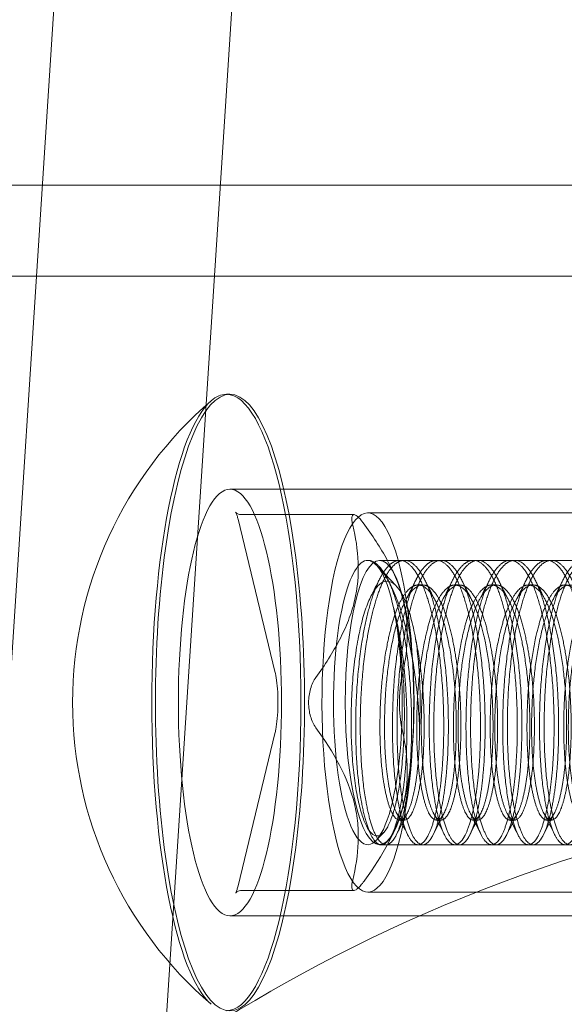
# Model space of a CAD drawing. Extents: x -497 to 185, y -531 to 7.
# Drawn here: x -176 to -175, y -239 to -238 of the extents above; entities that cross this region are included whole.
import ezdxf

# ---------------------------------------------------------------- set-up
doc = ezdxf.new("R2010")
doc.units = 0
doc.header["$MEASUREMENT"] = 0
doc.header["$PDMODE"] = 68
doc.header["$PDSIZE"] = 5
doc.styles.get("Standard").update_dxf_attribs({"font": 'Helvetica LT 57 Condensed_0.ttf'})
doc.dimstyles.new('FEET-METERS', dxfattribs={"dimtxt": 12, "dimasz": 7, "dimexe": 3, "dimexo": 3, "dimgap": 3, "dimtad": 0, "dimdec": 1, "dimzin": 3, "dimdsep": 46, "dimlunit": 4, "dimtxsty": 'Standard', "dimcen": 0.09, "dimadec": 0, "dimazin": 0, "dimtfac": 2, "dimtdec": 1, "dimtofl": 0, "dimtmove": 0, "dimatfit": 3, "dimfxl": 1, "dimfrac": 2, "dimtolj": 1, "dimtzin": 3, "dimarcsym": 0})

# ---------------------------------------------------------------- blocks, each defined once
blk = doc.blocks.new('*D70')
at = {"color": 0, "lineweight": -2, "transparency": 16777216}
for p, q in [((-273.8201, -204.7331), (-273.8201, -7.5209)), ((139.9466, -381.0427), (139.9466, -7.5209)), ((-266.8201, -10.5209), (-131.9671, -10.5209)), ((132.9466, -10.5209), (-29.9503, -10.5209))]:
    blk.add_line(p, q, dxfattribs=at)
at = {"color": 0, "lineweight": 0, "transparency": 16777216}
for points in [[(-266.8201, -9.3543), (-266.8201, -11.6876), (-273.8201, -10.5209)], [(132.9466, -9.3543), (132.9466, -11.6876), (139.9466, -10.5209)]]:
    blk.add_solid(points, dxfattribs=at)
at = {"layer": 'Defpoints', "color": 0, "lineweight": 0, "transparency": 16777216}
for p in [(-273.8201, -10.5209), (-273.8201, -207.7331), (139.9466, -384.0427)]:
    blk.add_point(p, dxfattribs=at)
at = {"color": 0, "lineweight": 0, "transparency": 16777216, "insert": (-80.9587, -10.5209), "char_height": 12, "attachment_point": 5}
blk.add_mtext('\\A1;34\'-6" [10.5M]', dxfattribs=at)
blk = doc.blocks.new('*D71')
at = {"color": 0, "lineweight": -2, "transparency": 16777216}
for p, q in [((-78.5089, -38.1438), (-301.1559, -38.1438)), ((-298.1559, -45.1438), (-298.1559, -159.8554)), ((-298.1559, -479.2586), (-298.1559, -261.8722)), ((34.3163, -486.2586), (-301.1559, -486.2586))]:
    blk.add_line(p, q, dxfattribs=at)
at = {"color": 0, "lineweight": 0, "transparency": 16777216}
for points in [[(-299.3226, -45.1438), (-296.9892, -45.1438), (-298.1559, -38.1438)], [(-299.3226, -479.2586), (-296.9892, -479.2586), (-298.1559, -486.2586)]]:
    blk.add_solid(points, dxfattribs=at)
at = {"layer": 'Defpoints', "color": 0, "lineweight": 0, "transparency": 16777216}
for p in [(-75.5089, -38.1438), (-298.1559, -486.2586), (37.3163, -486.2586)]:
    blk.add_point(p, dxfattribs=at)
at = {"color": 0, "lineweight": 0, "transparency": 16777216, "insert": (-298.1559, -210.8638), "char_height": 12, "attachment_point": 5, "rotation": 90}
blk.add_mtext('\\A1;37\'-4" [11.4M]', dxfattribs=at)
blk = doc.blocks.new('new block')
at = {"color": 0, "linetype": 'Continuous', "lineweight": 0}
for p, q in [((-175.8395, -239.4927), (-175.5765, -235.4368)), ((-176.6374, -255.4235), (-175.4057, -236.4235)), ((-177.7209, -238.1401), (-172.187, -238.1401)), ((-177.7209, -238.2601), (-172.9313, -238.2601)), ((-175.5042, -238.4161), (-175.509, -238.4161)), ((-174.7765, -238.5414), (-175.5042, -238.5414)), ((-175.3405, -238.5748), (-175.4887, -238.5748)), ((-174.5945, -238.5726), (-175.3223, -238.5726)), ((-175.4934, -238.581), (-175.4449, -238.7818)), ((-175.2848, -238.6689), (-175.3076, -238.6446)), ((-174.5339, -238.6351), (-175.3067, -238.6351)), ((-175.2871, -238.6535), (-175.293, -238.6419)), ((-175.2741, -238.6351), (-175.2802, -238.6351)), ((-175.2256, -238.6351), (-175.2317, -238.6351)), ((-175.1771, -238.6351), (-175.1832, -238.6351)), ((-175.1286, -238.6351), (-175.1347, -238.6351)), ((-175.0801, -238.6351), (-175.0861, -238.6351)), ((-175.2961, -238.6599), (-175.292, -238.668)), ((-175.2499, -238.6676), (-175.256, -238.6676)), ((-175.2014, -238.6676), (-175.2074, -238.6676)), ((-175.1529, -238.6676), (-175.1589, -238.6676)), ((-175.1043, -238.6676), (-175.1104, -238.6676)), ((-175.4449, -238.8634), (-175.4934, -239.0642)), ((-175.2741, -238.9777), (-175.2802, -238.9777)), ((-175.2256, -238.9777), (-175.2317, -238.9777)), ((-175.1771, -238.9777), (-175.1832, -238.9777)), ((-175.1286, -238.9777), (-175.1347, -238.9777)), ((-175.0801, -238.9777), (-175.0861, -238.9777)), ((-175.318, -238.9974), (-175.3242, -238.9853)), ((-175.3015, -238.9942), (-175.311, -239.0042)), ((-175.2871, -238.9917), (-175.293, -239.0034)), ((-174.5339, -239.0101), (-175.3067, -239.0101)), ((-175.2984, -239.0101), (-175.3045, -239.0101)), ((-175.2499, -239.0101), (-175.256, -239.0101)), ((-175.2014, -239.0101), (-175.2074, -239.0101)), ((-175.1529, -239.0101), (-175.1589, -239.0101)), ((-175.1043, -239.0101), (-175.1104, -239.0101)), ((-175.3405, -239.0704), (-175.4887, -239.0704)), ((-174.5945, -239.0726), (-175.3223, -239.0726)), ((-174.7765, -239.1039), (-175.5042, -239.1039))]:
    blk.add_line(p, q, dxfattribs=at)
for start, end in [(130.6505, 180), (180, 229.3495)]:
    blk.add_arc((-175.1873, -238.8226), 0.5246, start, end, dxfattribs=at)
for centre, major_axis, start_param, end_param in [((-175.5042, -238.8226), (0, 0.4065), 0, 3.141593), ((-175.509, -238.8226), (0, 0.4065), 0, 0.20481), ((-175.509, -238.8226), (0, 0.4065), -1.570796, 0), ((-175.5042, -238.8226), (0, -0.4065), 0, 3.141593), ((-175.509, -238.8226), (0, 0.4065), 0.20481, 1.570796), ((-175.3223, -238.8226), (0, 0.25), -2.409716, 0.731877), ((-175.3223, -238.8226), (0, -0.25), -2.409716, 0.731877), ((-175.3223, -238.8226), (0, 0.1875), -0.053521, 0.731877), ((-175.3067, -238.8226), (0, 0.1875), 0, 1.570796), ((-175.3223, -238.8226), (0, 0.1875), -0.838919, -0.053521), ((-175.3067, -238.8226), (0, 0.1875), -1.570796, 0), ((-175.3223, -238.8226), (0, -0.1875), -2.409716, 0.731877), ((-175.3223, -238.8226), (0, 0.1875), -2.409716, -0.838919), ((-175.509, -238.8226), (0, -0.4065), -1.570796, -0.20481), ((-175.509, -238.8226), (0, -0.4065), 0, 1.570796), ((-175.3067, -238.8226), (0, -0.1875), -1.570796, 0), ((-175.3067, -238.8226), (0, -0.1875), 0, 1.570796)]:
    blk.add_ellipse(centre, major_axis=major_axis, ratio=0.241922, start_param=start_param, end_param=end_param, dxfattribs=at)
at = {"color": 0, "linetype": 'Continuous', "lineweight": 0, "extrusion": (0, 0, -1)}
for major_axis in [(0, 0.2813), (0, -0.2813)]:
    blk.add_ellipse((-175.5042, -238.8226), major_axis=major_axis, ratio=0.241922, start_param=-1.570796, end_param=1.570796, dxfattribs=at)
at = {"color": 0, "linetype": 'Continuous', "lineweight": 0}
for points, knots in [([(-175.4887, -238.5748), (-175.4907, -238.5748), (-175.4927, -238.5742), (-175.4952, -238.573), (-175.496, -238.5723), (-175.4968, -238.5715), (-175.4968, -238.5714), (-175.4967, -238.5716), (-175.4964, -238.572), (-175.4957, -238.5736), (-175.4952, -238.5748), (-175.4943, -238.5777), (-175.4939, -238.5793), (-175.4934, -238.581)], [0, 0, 0, 0, 0.1209886, 0.1209886, 0.232582, 0.232582, 0.3456566, 0.3456566, 0.4864394, 0.4864394, 0.6435191, 0.6435191, 0.7853982, 0.7853982, 0.7853982, 0.7853982]), ([(-175.3422, -238.5886), (-175.3427, -238.5865), (-175.343, -238.5846), (-175.3434, -238.5812), (-175.3434, -238.5797), (-175.3431, -238.5773), (-175.3428, -238.5764), (-175.3419, -238.5751), (-175.3413, -238.5748), (-175.3405, -238.5748)], [0.0000002955, 0.0000002955, 0.0000002955, 0.0000002955, 0.0002385114, 0.0002385114, 0.0004767273, 0.0004767273, 0.0007149431, 0.0007149431, 0.000953159, 0.000953159, 0.000953159, 0.000953159]), ([(-175.3405, -238.5748), (-175.339, -238.5748), (-175.3369, -238.5761), (-175.332, -238.5809), (-175.3291, -238.5843), (-175.3261, -238.5886)], [0.000953159, 0.000953159, 0.000953159, 0.000953159, 0.001429255, 0.001429255, 0.001905351, 0.001905351, 0.001905351, 0.001905351]), ([(-175.3908, -238.7894), (-175.379, -238.7731), (-175.3684, -238.7566), (-175.3552, -238.7314), (-175.3513, -238.7229), (-175.3446, -238.7058), (-175.3418, -238.697), (-175.3316, -238.6541), (-175.3346, -238.6211), (-175.3422, -238.5886)], [0.000000297, 0.000000297, 0.000000297, 0.000000297, 0.001848126, 0.001848126, 0.00277204, 0.00277204, 0.003695955, 0.003695955, 0.007391612, 0.007391612, 0.007391612, 0.007391612]), ([(-175.3261, -238.5886), (-175.3144, -238.6049), (-175.3037, -238.6214), (-175.2905, -238.6466), (-175.2866, -238.6551), (-175.2799, -238.6722), (-175.2772, -238.6809), (-175.2669, -238.7239), (-175.2699, -238.7569), (-175.2775, -238.7894)], [0.000000297, 0.000000297, 0.000000297, 0.000000297, 0.001848126, 0.001848126, 0.00277204, 0.00277204, 0.003695955, 0.003695955, 0.007391612, 0.007391612, 0.007391612, 0.007391612]), ([(-175.3198, -238.6354), (-175.3157, -238.6373), (-175.3116, -238.6404), (-175.3035, -238.649), (-175.2995, -238.6546), (-175.2919, -238.6678), (-175.2882, -238.6755), (-175.2831, -238.6885), (-175.2814, -238.6931), (-175.2782, -238.7027), (-175.2767, -238.7076), (-175.2723, -238.723), (-175.2696, -238.7341), (-175.2647, -238.7575), (-175.2626, -238.7694), (-175.259, -238.794), (-175.2575, -238.8066), (-175.2553, -238.8312), (-175.2546, -238.8433), (-175.2541, -238.8552)], [0, 0, 0, 0, 0.000946558, 0.000946558, 0.001893116, 0.001893116, 0.002839674, 0.002839674, 0.003312953, 0.003312953, 0.003786232, 0.003786232, 0.00473279, 0.00473279, 0.005679348, 0.005679348, 0.006625906, 0.006625906, 0.007572464, 0.007572464, 0.007572464, 0.007572464]), ([(-175.2593, -238.7385), (-175.2611, -238.7285), (-175.2631, -238.7195), (-175.2676, -238.7029), (-175.2702, -238.6954), (-175.2755, -238.6827), (-175.2783, -238.6774), (-175.2843, -238.669), (-175.2873, -238.6661), (-175.2935, -238.6626), (-175.2966, -238.6621), (-175.3028, -238.6636), (-175.3059, -238.6655), (-175.312, -238.6718), (-175.315, -238.6761), (-175.3205, -238.6869), (-175.3232, -238.6934), (-175.3257, -238.7008)], [0, 0, 0, 0, 0.000871495, 0.000871495, 0.001742991, 0.001742991, 0.002614486, 0.002614486, 0.003485981, 0.003485981, 0.004357476, 0.004357476, 0.005228972, 0.005228972, 0.006100467, 0.006100467, 0.006971962, 0.006971962, 0.006971962, 0.006971962]), ([(-175.3257, -238.7008), (-175.3281, -238.7081), (-175.3303, -238.7162), (-175.3343, -238.7339), (-175.3361, -238.7435), (-175.3392, -238.7636), (-175.3405, -238.7741), (-175.3426, -238.796), (-175.3433, -238.8071), (-175.3442, -238.8295), (-175.3444, -238.8409), (-175.3443, -238.8631), (-175.344, -238.874), (-175.3428, -238.8952), (-175.342, -238.9055), (-175.3398, -238.9247), (-175.3385, -238.9337), (-175.3354, -238.9504), (-175.3337, -238.9579), (-175.33, -238.9712), (-175.328, -238.9771), (-175.3237, -238.9867), (-175.3215, -238.9905), (-175.3168, -238.996), (-175.3144, -238.9977), (-175.3096, -238.9989), (-175.3072, -238.9985), (-175.3024, -238.9954), (-175.3, -238.9928), (-175.2955, -238.9857), (-175.2934, -238.9811), (-175.2892, -238.9699), (-175.2873, -238.9635), (-175.2855, -238.9562)], [0.00697196, 0.00697196, 0.00697196, 0.00697196, 0.00782557, 0.00782557, 0.00867917, 0.00867917, 0.00953278, 0.00953278, 0.01038638, 0.01038638, 0.01123999, 0.01123999, 0.01209359, 0.01209359, 0.0129472, 0.0129472, 0.0138008, 0.0138008, 0.01465441, 0.01465441, 0.01550801, 0.01550801, 0.01636162, 0.01636162, 0.01721522, 0.01721522, 0.01806883, 0.01806883, 0.01892243, 0.01892243, 0.01977604, 0.01977604, 0.02062964, 0.02062964, 0.02062964, 0.02062964]), ([(-175.2855, -238.9562), (-175.2836, -238.9485), (-175.2819, -238.9397), (-175.279, -238.9208), (-175.2778, -238.9107), (-175.2758, -238.8893), (-175.2751, -238.8779), (-175.2742, -238.8548), (-175.274, -238.843), (-175.2742, -238.8189), (-175.2746, -238.8069), (-175.2759, -238.7831), (-175.2769, -238.7713), (-175.2794, -238.7484), (-175.2809, -238.7375), (-175.2843, -238.7166), (-175.2863, -238.7066), (-175.2885, -238.6973)], [0.020629641, 0.020629641, 0.020629641, 0.020629641, 0.021542195, 0.021542195, 0.022454749, 0.022454749, 0.023367302, 0.023367302, 0.024279856, 0.024279856, 0.02519241, 0.02519241, 0.026104963, 0.026104963, 0.027017517, 0.027017517, 0.027930071, 0.027930071, 0.027930071, 0.027930071]), ([(-175.2541, -238.8552), (-175.253, -238.8352), (-175.253, -238.8146), (-175.2543, -238.7845), (-175.255, -238.7748), (-175.2568, -238.7561), (-175.2579, -238.747), (-175.2593, -238.7385)], [0, 0, 0, 0, 0.001552413, 0.001552413, 0.002328619, 0.002328619, 0.003104826, 0.003104826, 0.003104826, 0.003104826]), ([(-175.4449, -238.7818), (-175.4441, -238.7851), (-175.4433, -238.789), (-175.4421, -238.798), (-175.4416, -238.8033), (-175.4409, -238.8144), (-175.4408, -238.8204), (-175.441, -238.8322), (-175.4413, -238.838), (-175.4423, -238.8489), (-175.4429, -238.8539), (-175.4441, -238.8601), (-175.4445, -238.8618), (-175.4449, -238.8634)], [0.785398, 0.785398, 0.785398, 0.785398, 1.045912, 1.045912, 1.333334, 1.333334, 1.632317, 1.632317, 1.933554, 1.933554, 2.228987, 2.228987, 2.356194, 2.356194, 2.356194, 2.356194]), ([(-175.4005, -238.8226), (-175.4005, -238.8164), (-175.3996, -238.8101), (-175.3962, -238.7987), (-175.3938, -238.7936), (-175.3908, -238.7894)], [0.0009531589, 0.0009531589, 0.0009531589, 0.0009531589, 0.0014292549, 0.0014292549, 0.0019053509, 0.0019053509, 0.0019053509, 0.0019053509]), ([(-175.2775, -238.7894), (-175.278, -238.7915), (-175.2784, -238.7938), (-175.2792, -238.7988), (-175.2795, -238.8016), (-175.28, -238.8073), (-175.2802, -238.8102), (-175.2805, -238.8163), (-175.2806, -238.8195), (-175.2806, -238.8226)], [0.0000002954, 0.0000002954, 0.0000002954, 0.0000002954, 0.0002385113, 0.0002385113, 0.0004767272, 0.0004767272, 0.0007149431, 0.0007149431, 0.0009531589, 0.0009531589, 0.0009531589, 0.0009531589]), ([(-175.3908, -238.8559), (-175.3923, -238.8537), (-175.3936, -238.8514), (-175.396, -238.8464), (-175.3971, -238.8437), (-175.3988, -238.838), (-175.3994, -238.8351), (-175.4003, -238.8289), (-175.4005, -238.8258), (-175.4005, -238.8226)], [0.0000002954, 0.0000002954, 0.0000002954, 0.0000002954, 0.0002385113, 0.0002385113, 0.0004767272, 0.0004767272, 0.0007149431, 0.0007149431, 0.0009531589, 0.0009531589, 0.0009531589, 0.0009531589]), ([(-175.2806, -238.8226), (-175.2806, -238.8289), (-175.2803, -238.8352), (-175.2793, -238.8465), (-175.2785, -238.8516), (-175.2775, -238.8559)], [0.0009531589, 0.0009531589, 0.0009531589, 0.0009531589, 0.0014292549, 0.0014292549, 0.0019053509, 0.0019053509, 0.0019053509, 0.0019053509]), ([(-175.3422, -239.0567), (-175.3384, -239.0404), (-175.3357, -239.0239), (-175.3347, -238.9987), (-175.3349, -238.9902), (-175.3365, -238.9731), (-175.3379, -238.9643), (-175.3485, -238.9214), (-175.3674, -238.8883), (-175.3908, -238.8559)], [0.000000297, 0.000000297, 0.000000297, 0.000000297, 0.001848126, 0.001848126, 0.00277204, 0.00277204, 0.003695955, 0.003695955, 0.007391612, 0.007391612, 0.007391612, 0.007391612]), ([(-175.2775, -238.8559), (-175.2737, -238.8722), (-175.271, -238.8887), (-175.27, -238.9139), (-175.2702, -238.9224), (-175.2718, -238.9395), (-175.2733, -238.9482), (-175.2838, -238.9912), (-175.3028, -239.0242), (-175.3261, -239.0567)], [0.000000297, 0.000000297, 0.000000297, 0.000000297, 0.001848126, 0.001848126, 0.00277204, 0.00277204, 0.003695955, 0.003695955, 0.007391612, 0.007391612, 0.007391612, 0.007391612]), ([(-176.5864, -241.3103), (-176.5797, -241.2074), (-176.5696, -241.1039), (-176.5398, -240.8906), (-176.5205, -240.7812), (-176.4624, -240.5413), (-176.4258, -240.4118), (-176.2896, -240.0868), (-176.2041, -239.8865), (-175.883, -239.5309), (-175.7918, -239.4421), (-175.4994, -239.2186), (-175.2592, -239.0803), (-174.793, -238.9555), (-174.6117, -238.9301), (-174.4299, -238.9301)], [4.974188, 4.974188, 4.974188, 4.974188, 5.235988, 5.235988, 5.497787, 5.497787, 5.759587, 5.759587, 6.021386, 6.021386, 6.100337, 6.100337, 6.218501, 6.218501, 6.283185, 6.283185, 6.283185, 6.283185]), ([(-175.3261, -239.0567), (-175.3276, -239.0588), (-175.3291, -239.0607), (-175.3319, -239.0641), (-175.3332, -239.0656), (-175.3357, -239.068), (-175.3368, -239.0689), (-175.3389, -239.0701), (-175.3398, -239.0704), (-175.342, -239.0705), (-175.343, -239.0692), (-175.3435, -239.0644), (-175.3432, -239.0609), (-175.3422, -239.0567)], [0.000000295, 0.000000295, 0.000000295, 0.000000295, 0.000238427, 0.000238427, 0.000476559, 0.000476559, 0.000714691, 0.000714691, 0.000952823, 0.000952823, 0.001429087, 0.001429087, 0.001905351, 0.001905351, 0.001905351, 0.001905351]), ([(-175.4934, -239.0642), (-175.4939, -239.0662), (-175.4944, -239.0679), (-175.4954, -239.0708), (-175.4958, -239.0719), (-175.4966, -239.0735), (-175.4968, -239.0739), (-175.4967, -239.0737), (-175.4965, -239.0733), (-175.4949, -239.0722), (-175.4938, -239.0715), (-175.4912, -239.0707), (-175.4899, -239.0704), (-175.4887, -239.0704)], [2.3561945, 2.3561945, 2.3561945, 2.3561945, 2.5132741, 2.5132741, 2.6703538, 2.6703538, 2.8274334, 2.8274334, 2.95865, 2.95865, 3.0675041, 3.0675041, 3.1415927, 3.1415927, 3.1415927, 3.1415927])]:
    blk.add_open_spline(points, degree=3, knots=knots, dxfattribs=at)
for points, weights, knots in [([(-175.2738, -238.9621), (-175.2628, -238.9102), (-175.2648, -238.8327), (-175.2669, -238.7551), (-175.2825, -238.6973), (-175.298, -238.6396), (-175.3198, -238.6354)], [1, 0.923879532511, 1, 0.923879532511, 1, 0.923879532511, 1], [0.91666667, 0.91666667, 0.91666667, 0.925, 0.925, 0.93333333, 0.93333333, 0.94166667, 0.94166667, 0.94166667]), ([(-175.3162, -238.6831), (-175.2992, -238.6312), (-175.2774, -238.6354), (-175.2556, -238.6396), (-175.24, -238.6973), (-175.2244, -238.7551), (-175.2224, -238.8327), (-175.2204, -238.9102), (-175.2313, -238.9621)], [1, 0.923879532511, 1, 0.923879532511, 1, 0.923879532511, 1, 0.923879532511, 1], [0.05, 0.05, 0.05, 0.05833333, 0.05833333, 0.06666667, 0.06666667, 0.075, 0.075, 0.08333333, 0.08333333, 0.08333333]), ([(-175.2252, -238.9621), (-175.2143, -238.9102), (-175.2163, -238.8327), (-175.2184, -238.7551), (-175.2339, -238.6973), (-175.2495, -238.6396), (-175.2713, -238.6354), (-175.2931, -238.6312), (-175.3101, -238.6831)], [1, 0.923879532511, 1, 0.923879532511, 1, 0.923879532511, 1, 0.923879532511, 1], [0.85, 0.85, 0.85, 0.85833333, 0.85833333, 0.86666667, 0.86666667, 0.875, 0.875, 0.88333333, 0.88333333, 0.88333333]), ([(-175.2677, -238.6831), (-175.2507, -238.6312), (-175.2289, -238.6354), (-175.2071, -238.6396), (-175.1915, -238.6973), (-175.1759, -238.7551), (-175.1739, -238.8327), (-175.1718, -238.9102), (-175.1828, -238.9621)], [1, 0.923879532511, 1, 0.923879532511, 1, 0.923879532511, 1, 0.923879532511, 1], [0.11666667, 0.11666667, 0.11666667, 0.125, 0.125, 0.13333333, 0.13333333, 0.14166667, 0.14166667, 0.15, 0.15, 0.15]), ([(-175.1767, -238.9621), (-175.1658, -238.9102), (-175.1678, -238.8327), (-175.1698, -238.7551), (-175.1854, -238.6973), (-175.201, -238.6396), (-175.2228, -238.6354), (-175.2446, -238.6312), (-175.2616, -238.6831)], [1, 0.923879532511, 1, 0.923879532511, 1, 0.923879532511, 1, 0.923879532511, 1], [0.78333333, 0.78333333, 0.78333333, 0.79166667, 0.79166667, 0.8, 0.8, 0.80833333, 0.80833333, 0.81666667, 0.81666667, 0.81666667]), ([(-175.2192, -238.6831), (-175.2022, -238.6312), (-175.1804, -238.6354), (-175.1586, -238.6396), (-175.143, -238.6973), (-175.1274, -238.7551), (-175.1254, -238.8327), (-175.1233, -238.9102), (-175.1343, -238.9621)], [1, 0.923879532511, 1, 0.923879532511, 1, 0.923879532511, 1, 0.923879532511, 1], [0.18333333, 0.18333333, 0.18333333, 0.19166667, 0.19166667, 0.2, 0.2, 0.20833333, 0.20833333, 0.21666667, 0.21666667, 0.21666667]), ([(-175.1282, -238.9621), (-175.1173, -238.9102), (-175.1193, -238.8327), (-175.1213, -238.7551), (-175.1369, -238.6973), (-175.1525, -238.6396), (-175.1743, -238.6354), (-175.1961, -238.6312), (-175.2131, -238.6831)], [1, 0.923879532511, 1, 0.923879532511, 1, 0.923879532511, 1, 0.923879532511, 1], [0.71666667, 0.71666667, 0.71666667, 0.725, 0.725, 0.73333333, 0.73333333, 0.74166667, 0.74166667, 0.75, 0.75, 0.75]), ([(-175.1706, -238.6831), (-175.1536, -238.6312), (-175.1318, -238.6354), (-175.11, -238.6396), (-175.0945, -238.6973), (-175.0789, -238.7551), (-175.0768, -238.8327), (-175.0748, -238.9102), (-175.0858, -238.9621)], [1, 0.923879532511, 1, 0.923879532511, 1, 0.923879532511, 1, 0.923879532511, 1], [0.25, 0.25, 0.25, 0.25833333, 0.25833333, 0.26666667, 0.26666667, 0.275, 0.275, 0.28333333, 0.28333333, 0.28333333]), ([(-175.0797, -238.9621), (-175.0688, -238.9102), (-175.0708, -238.8327), (-175.0728, -238.7551), (-175.0884, -238.6973), (-175.104, -238.6396), (-175.1258, -238.6354), (-175.1476, -238.6312), (-175.1646, -238.6831)], [1, 0.923879532511, 1, 0.923879532511, 1, 0.923879532511, 1, 0.923879532511, 1], [0.65, 0.65, 0.65, 0.65833333, 0.65833333, 0.66666667, 0.66666667, 0.675, 0.675, 0.68333333, 0.68333333, 0.68333333]), ([(-175.1221, -238.6831), (-175.1051, -238.6312), (-175.0833, -238.6354), (-175.0615, -238.6396), (-175.0459, -238.6973), (-175.0304, -238.7551), (-175.0283, -238.8327), (-175.0263, -238.9102), (-175.0372, -238.9621)], [1, 0.923879532511, 1, 0.923879532511, 1, 0.923879532511, 1, 0.923879532511, 1], [0.31666667, 0.31666667, 0.31666667, 0.325, 0.325, 0.33333333, 0.33333333, 0.34166667, 0.34166667, 0.35, 0.35, 0.35]), ([(-175.0312, -238.9621), (-175.0202, -238.9102), (-175.0223, -238.8327), (-175.0243, -238.7551), (-175.0399, -238.6973), (-175.0555, -238.6396), (-175.0773, -238.6354), (-175.0991, -238.6312), (-175.1161, -238.6831)], [1, 0.923879532511, 1, 0.923879532511, 1, 0.923879532511, 1, 0.923879532511, 1], [0.58333333, 0.58333333, 0.58333333, 0.59166667, 0.59166667, 0.6, 0.6, 0.60833333, 0.60833333, 0.61666667, 0.61666667, 0.61666667]), ([(-175.0736, -238.6831), (-175.0566, -238.6312), (-175.0348, -238.6354), (-175.013, -238.6396), (-174.9974, -238.6973), (-174.9818, -238.7551), (-174.9798, -238.8327), (-174.9778, -238.9102), (-174.9887, -238.9621)], [1, 0.923879532511, 1, 0.923879532511, 1, 0.923879532511, 1, 0.923879532511, 1], [0.38333333, 0.38333333, 0.38333333, 0.39166667, 0.39166667, 0.4, 0.4, 0.40833333, 0.40833333, 0.41666667, 0.41666667, 0.41666667]), ([(-174.9827, -238.9621), (-174.9717, -238.9102), (-174.9737, -238.8327), (-174.9758, -238.7551), (-174.9914, -238.6973), (-175.007, -238.6396), (-175.0287, -238.6354), (-175.0505, -238.6312), (-175.0676, -238.6831)], [1, 0.923879532511, 1, 0.923879532511, 1, 0.923879532511, 1, 0.923879532511, 1], [0.51666667, 0.51666667, 0.51666667, 0.525, 0.525, 0.53333333, 0.53333333, 0.54166667, 0.54166667, 0.55, 0.55, 0.55]), ([(-175.2541, -238.8552), (-175.2541, -238.9043), (-175.2608, -238.938), (-175.2693, -238.9809), (-175.2818, -238.9774), (-175.2943, -238.974), (-175.3016, -238.9262), (-175.309, -238.8785), (-175.3051, -238.8143), (-175.3013, -238.7502), (-175.2867, -238.7073), (-175.2721, -238.6644), (-175.2535, -238.6678), (-175.235, -238.6713), (-175.2216, -238.719), (-175.2082, -238.7668), (-175.206, -238.8309), (-175.2038, -238.895), (-175.2123, -238.938), (-175.2208, -238.9809), (-175.2333, -238.9774), (-175.2458, -238.974), (-175.2531, -238.9262), (-175.2605, -238.8785), (-175.2566, -238.8143), (-175.2528, -238.7502), (-175.2382, -238.7073), (-175.2236, -238.6644), (-175.205, -238.6678), (-175.1865, -238.6713), (-175.1731, -238.719), (-175.1597, -238.7668), (-175.1575, -238.8309), (-175.1553, -238.895), (-175.1638, -238.938), (-175.1723, -238.9809), (-175.1848, -238.9774), (-175.1973, -238.974), (-175.2046, -238.9262), (-175.212, -238.8785), (-175.2081, -238.8143), (-175.2042, -238.7502), (-175.1897, -238.7073), (-175.1751, -238.6644), (-175.1565, -238.6678), (-175.138, -238.6713), (-175.1246, -238.719), (-175.1111, -238.7668), (-175.1089, -238.8309), (-175.1067, -238.895), (-175.1153, -238.938), (-175.1238, -238.9809), (-175.1363, -238.9774), (-175.1488, -238.974), (-175.1561, -238.9262), (-175.1635, -238.8785), (-175.1596, -238.8143), (-175.1557, -238.7502), (-175.1411, -238.7073), (-175.1265, -238.6644), (-175.108, -238.6678), (-175.0895, -238.6713), (-175.076, -238.719), (-175.0626, -238.7668), (-175.0604, -238.8309), (-175.0582, -238.895), (-175.0668, -238.938), (-175.0753, -238.9809), (-175.0878, -238.9774), (-175.1002, -238.974), (-175.1076, -238.9262), (-175.1149, -238.8785), (-175.1111, -238.8143), (-175.1072, -238.7502), (-175.0926, -238.7073), (-175.078, -238.6644), (-175.0595, -238.6678), (-175.0409, -238.6713), (-175.0275, -238.719), (-175.0141, -238.7668), (-175.0119, -238.8309), (-175.0097, -238.895), (-175.0182, -238.938), (-175.0268, -238.9809), (-175.0392, -238.9774), (-175.0517, -238.974), (-175.0591, -238.9262), (-175.0664, -238.8785), (-175.0626, -238.8143), (-175.0587, -238.7502), (-175.0441, -238.7073), (-175.0295, -238.6644), (-175.011, -238.6678), (-174.9924, -238.6713), (-174.979, -238.719), (-174.9656, -238.7668), (-174.9634, -238.8309), (-174.9612, -238.895), (-174.9697, -238.938), (-174.9782, -238.9809), (-174.9907, -238.9774), (-175.0032, -238.974), (-175.0106, -238.9262), (-175.0179, -238.8785), (-175.014, -238.8143), (-175.0102, -238.7502), (-174.9956, -238.7073), (-174.981, -238.6644), (-174.9625, -238.6678), (-174.9439, -238.6713), (-174.9305, -238.719), (-174.9171, -238.7668), (-174.9149, -238.8309), (-174.9127, -238.895), (-174.9212, -238.938), (-174.9297, -238.9809), (-174.9422, -238.9774), (-174.9547, -238.974), (-174.962, -238.9262), (-174.9694, -238.8785), (-174.9655, -238.8143), (-174.9617, -238.7502), (-174.9471, -238.7073), (-174.9325, -238.6644), (-174.9139, -238.6678), (-174.8954, -238.6713), (-174.882, -238.719), (-174.8686, -238.7668), (-174.8664, -238.8309), (-174.8642, -238.895), (-174.8727, -238.938), (-174.8812, -238.9809), (-174.8937, -238.9774), (-174.9062, -238.974), (-174.9135, -238.9262), (-174.9209, -238.8785), (-174.917, -238.8143), (-174.9132, -238.7502), (-174.8986, -238.7073), (-174.884, -238.6644), (-174.8654, -238.6678), (-174.8469, -238.6713), (-174.8335, -238.719), (-174.8201, -238.7668), (-174.8179, -238.8309), (-174.8157, -238.895), (-174.8242, -238.938), (-174.8327, -238.9809), (-174.8452, -238.9774), (-174.8577, -238.974), (-174.865, -238.9262), (-174.8724, -238.8785), (-174.8685, -238.8143), (-174.8646, -238.7502), (-174.85, -238.7073), (-174.8355, -238.6644), (-174.8169, -238.6678), (-174.7984, -238.6713), (-174.785, -238.719), (-174.7715, -238.7668), (-174.7693, -238.8309), (-174.7671, -238.895), (-174.7757, -238.938), (-174.7842, -238.9809), (-174.7967, -238.9774), (-174.8092, -238.974), (-174.8165, -238.9262), (-174.8238, -238.8785), (-174.82, -238.8143), (-174.8161, -238.7502), (-174.8015, -238.7073), (-174.7869, -238.6644), (-174.7684, -238.6678), (-174.7499, -238.6713), (-174.7364, -238.719), (-174.723, -238.7668), (-174.7208, -238.8309), (-174.7186, -238.895), (-174.7272, -238.938), (-174.7357, -238.9809), (-174.7482, -238.9774), (-174.7606, -238.974), (-174.768, -238.9262), (-174.7753, -238.8785), (-174.7715, -238.8143), (-174.7676, -238.7502), (-174.753, -238.7073), (-174.7384, -238.6644), (-174.7199, -238.6678), (-174.7013, -238.6713), (-174.6879, -238.719), (-174.6745, -238.7668), (-174.6723, -238.8309), (-174.6701, -238.895), (-174.6786, -238.938), (-174.6872, -238.9809), (-174.6996, -238.9774), (-174.7121, -238.974), (-174.7195, -238.9262), (-174.7268, -238.8785), (-174.723, -238.8143), (-174.7191, -238.7502), (-174.7045, -238.7073), (-174.6899, -238.6644), (-174.6714, -238.6678), (-174.6528, -238.6713), (-174.6394, -238.719), (-174.626, -238.7668), (-174.6238, -238.8309), (-174.6216, -238.895), (-174.6301, -238.938), (-174.6386, -238.9809), (-174.6511, -238.9774), (-174.6636, -238.974), (-174.671, -238.9262), (-174.6783, -238.8785), (-174.6744, -238.8143), (-174.6706, -238.7502), (-174.656, -238.7073), (-174.6414, -238.6644), (-174.6229, -238.6678), (-174.6043, -238.6713), (-174.5909, -238.719)], [0.975309662973, 0.939381809916, 1, 0.923879532511, 1, 0.923879532511, 1, 0.923879532511, 1, 0.923879532511, 1, 0.923879532511, 1, 0.923879532511, 1, 0.923879532511, 1, 0.923879532511, 1, 0.923879532511, 1, 0.923879532511, 1, 0.923879532511, 1, 0.923879532511, 1, 0.923879532511, 1, 0.923879532511, 1, 0.923879532511, 1, 0.923879532511, 1, 0.923879532511, 1, 0.923879532511, 1, 0.923879532511, 1, 0.923879532511, 1, 0.923879532511, 1, 0.923879532511, 1, 0.923879532511, 1, 0.923879532511, 1, 0.923879532511, 1, 0.923879532511, 1, 0.923879532511, 1, 0.923879532511, 1, 0.923879532511, 1, 0.923879532511, 1, 0.923879532511, 1, 0.923879532511, 1, 0.923879532511, 1, 0.923879532511, 1, 0.923879532511, 1, 0.923879532511, 1, 0.923879532511, 1, 0.923879532511, 1, 0.923879532511, 1, 0.923879532511, 1, 0.923879532511, 1, 0.923879532511, 1, 0.923879532511, 1, 0.923879532511, 1, 0.923879532511, 1, 0.923879532511, 1, 0.923879532511, 1, 0.923879532511, 1, 0.923879532511, 1, 0.923879532511, 1, 0.923879532511, 1, 0.923879532511, 1, 0.923879532511, 1, 0.923879532511, 1, 0.923879532511, 1, 0.923879532511, 1, 0.923879532511, 1, 0.923879532511, 1, 0.923879532511, 1, 0.923879532511, 1, 0.923879532511, 1, 0.923879532511, 1, 0.923879532511, 1, 0.923879532511, 1, 0.923879532511, 1, 0.923879532511, 1, 0.923879532511, 1, 0.923879532511, 1, 0.923879532511, 1, 0.923879532511, 1, 0.923879532511, 1, 0.923879532511, 1, 0.923879532511, 1, 0.923879532511, 1, 0.923879532511, 1, 0.923879532511, 1, 0.923879532511, 1, 0.923879532511, 1, 0.923879532511, 1, 0.923879532511, 1, 0.923879532511, 1, 0.923879532511, 1, 0.923879532511, 1, 0.923879532511, 1, 0.923879532511, 1, 0.923879532511, 1, 0.923879532511, 1, 0.923879532511, 1, 0.923879532511, 1, 0.923879532511, 1, 0.923879532511, 1, 0.923879532511, 1, 0.923879532511, 1, 0.923879532511, 1, 0.923879532511, 1, 0.923879532511, 1, 0.923879532511, 1, 0.923879532511, 1, 0.923879532511, 1, 0.923879532511, 1, 0.923879532511, 1, 0.923879532511, 1, 0.923879532511, 1, 0.923879532511, 1, 0.923879532511, 1, 0.923879532511, 1, 0.923879532511, 1, 0.923879532511, 1, 0.923879532511, 1, 0.923879532511, 1], [0.0766971, 0.0766971, 0.0766971, 0.0833333, 0.0833333, 0.0916667, 0.0916667, 0.1, 0.1, 0.1083333, 0.1083333, 0.1166667, 0.1166667, 0.125, 0.125, 0.1333333, 0.1333333, 0.1416667, 0.1416667, 0.15, 0.15, 0.1583333, 0.1583333, 0.1666667, 0.1666667, 0.175, 0.175, 0.1833333, 0.1833333, 0.1916667, 0.1916667, 0.2, 0.2, 0.2083333, 0.2083333, 0.2166667, 0.2166667, 0.225, 0.225, 0.2333333, 0.2333333, 0.2416667, 0.2416667, 0.25, 0.25, 0.2583333, 0.2583333, 0.2666667, 0.2666667, 0.275, 0.275, 0.2833333, 0.2833333, 0.2916667, 0.2916667, 0.3, 0.3, 0.3083333, 0.3083333, 0.3166667, 0.3166667, 0.325, 0.325, 0.3333333, 0.3333333, 0.3416667, 0.3416667, 0.35, 0.35, 0.3583333, 0.3583333, 0.3666667, 0.3666667, 0.375, 0.375, 0.3833333, 0.3833333, 0.3916667, 0.3916667, 0.4, 0.4, 0.4083333, 0.4083333, 0.4166667, 0.4166667, 0.425, 0.425, 0.4333333, 0.4333333, 0.4416667, 0.4416667, 0.45, 0.45, 0.4583333, 0.4583333, 0.4666667, 0.4666667, 0.475, 0.475, 0.4833333, 0.4833333, 0.4916667, 0.4916667, 0.5, 0.5, 0.5083333, 0.5083333, 0.5166667, 0.5166667, 0.525, 0.525, 0.5333333, 0.5333333, 0.5416667, 0.5416667, 0.55, 0.55, 0.5583333, 0.5583333, 0.5666667, 0.5666667, 0.575, 0.575, 0.5833333, 0.5833333, 0.5916667, 0.5916667, 0.6, 0.6, 0.6083333, 0.6083333, 0.6166667, 0.6166667, 0.625, 0.625, 0.6333333, 0.6333333, 0.6416667, 0.6416667, 0.65, 0.65, 0.6583333, 0.6583333, 0.6666667, 0.6666667, 0.675, 0.675, 0.6833333, 0.6833333, 0.6916667, 0.6916667, 0.7, 0.7, 0.7083333, 0.7083333, 0.7166667, 0.7166667, 0.725, 0.725, 0.7333333, 0.7333333, 0.7416667, 0.7416667, 0.75, 0.75, 0.7583333, 0.7583333, 0.7666667, 0.7666667, 0.775, 0.775, 0.7833333, 0.7833333, 0.7916667, 0.7916667, 0.8, 0.8, 0.8083333, 0.8083333, 0.8166667, 0.8166667, 0.825, 0.825, 0.8333333, 0.8333333, 0.8416667, 0.8416667, 0.85, 0.85, 0.8583333, 0.8583333, 0.8666667, 0.8666667, 0.875, 0.875, 0.8833333, 0.8833333, 0.8916667, 0.8916667, 0.9, 0.9, 0.9083333, 0.9083333, 0.9166667, 0.9166667, 0.925, 0.925, 0.9333333, 0.9333333, 0.9416667, 0.9416667, 0.95, 0.95, 0.9583333, 0.9583333, 0.9666667, 0.9666667, 0.975, 0.975, 0.9833333, 0.9833333, 0.9916667, 0.9916667, 1, 1, 1]), ([(-175.2593, -238.7385), (-175.2502, -238.7807), (-175.2484, -238.8309), (-175.2462, -238.895), (-175.2547, -238.938), (-175.2633, -238.9809), (-175.2758, -238.9774), (-175.2882, -238.974), (-175.2956, -238.9262), (-175.3029, -238.8785), (-175.2991, -238.8143), (-175.2952, -238.7502), (-175.2806, -238.7073), (-175.266, -238.6644), (-175.2475, -238.6678), (-175.2289, -238.6713), (-175.2155, -238.719), (-175.2021, -238.7668), (-175.1999, -238.8309), (-175.1977, -238.895), (-175.2062, -238.938), (-175.2148, -238.9809), (-175.2272, -238.9774), (-175.2397, -238.974), (-175.2471, -238.9262), (-175.2544, -238.8785), (-175.2506, -238.8143), (-175.2467, -238.7502), (-175.2321, -238.7073), (-175.2175, -238.6644), (-175.199, -238.6678), (-175.1804, -238.6713), (-175.167, -238.719), (-175.1536, -238.7668), (-175.1514, -238.8309), (-175.1492, -238.895), (-175.1577, -238.938), (-175.1662, -238.9809), (-175.1787, -238.9774), (-175.1912, -238.974), (-175.1986, -238.9262), (-175.2059, -238.8785), (-175.202, -238.8143), (-175.1982, -238.7502), (-175.1836, -238.7073), (-175.169, -238.6644), (-175.1505, -238.6678), (-175.1319, -238.6713), (-175.1185, -238.719), (-175.1051, -238.7668), (-175.1029, -238.8309), (-175.1007, -238.895), (-175.1092, -238.938), (-175.1177, -238.9809), (-175.1302, -238.9774), (-175.1427, -238.974), (-175.15, -238.9262), (-175.1574, -238.8785), (-175.1535, -238.8143), (-175.1497, -238.7502), (-175.1351, -238.7073), (-175.1205, -238.6644), (-175.1019, -238.6678), (-175.0834, -238.6713), (-175.07, -238.719), (-175.0566, -238.7668), (-175.0544, -238.8309), (-175.0522, -238.895), (-175.0607, -238.938), (-175.0692, -238.9809), (-175.0817, -238.9774), (-175.0942, -238.974), (-175.1015, -238.9262), (-175.1089, -238.8785), (-175.105, -238.8143), (-175.1011, -238.7502), (-175.0866, -238.7073), (-175.072, -238.6644), (-175.0534, -238.6678), (-175.0349, -238.6713), (-175.0215, -238.719), (-175.0081, -238.7668), (-175.0059, -238.8309), (-175.0037, -238.895), (-175.0122, -238.938), (-175.0207, -238.9809), (-175.0332, -238.9774), (-175.0457, -238.974), (-175.053, -238.9262), (-175.0604, -238.8785), (-175.0565, -238.8143), (-175.0526, -238.7502), (-175.038, -238.7073), (-175.0235, -238.6644), (-175.0049, -238.6678), (-174.9864, -238.6713), (-174.973, -238.719), (-174.9595, -238.7668), (-174.9573, -238.8309), (-174.9551, -238.895), (-174.9637, -238.938), (-174.9722, -238.9809), (-174.9847, -238.9774), (-174.9971, -238.974), (-175.0045, -238.9262), (-175.0118, -238.8785), (-175.008, -238.8143), (-175.0041, -238.7502), (-174.9895, -238.7073), (-174.9749, -238.6644), (-174.9564, -238.6678), (-174.9379, -238.6713), (-174.9244, -238.719), (-174.911, -238.7668), (-174.9088, -238.8309), (-174.9066, -238.895), (-174.9151, -238.938), (-174.9237, -238.9809), (-174.9362, -238.9774), (-174.9486, -238.974), (-174.956, -238.9262), (-174.9633, -238.8785), (-174.9595, -238.8143), (-174.9556, -238.7502), (-174.941, -238.7073), (-174.9264, -238.6644), (-174.9079, -238.6678), (-174.8893, -238.6713), (-174.8759, -238.719), (-174.8625, -238.7668), (-174.8603, -238.8309), (-174.8581, -238.895), (-174.8666, -238.938), (-174.8752, -238.9809), (-174.8876, -238.9774), (-174.9001, -238.974), (-174.9075, -238.9262), (-174.9148, -238.8785), (-174.911, -238.8143), (-174.9071, -238.7502), (-174.8925, -238.7073), (-174.8779, -238.6644), (-174.8594, -238.6678), (-174.8408, -238.6713), (-174.8274, -238.719), (-174.814, -238.7668), (-174.8118, -238.8309), (-174.8096, -238.895), (-174.8181, -238.938), (-174.8266, -238.9809), (-174.8391, -238.9774), (-174.8516, -238.974), (-174.859, -238.9262), (-174.8663, -238.8785), (-174.8624, -238.8143), (-174.8586, -238.7502), (-174.844, -238.7073), (-174.8294, -238.6644), (-174.8109, -238.6678), (-174.7923, -238.6713), (-174.7789, -238.719), (-174.7655, -238.7668), (-174.7633, -238.8309), (-174.7611, -238.895), (-174.7696, -238.938), (-174.7781, -238.9809), (-174.7906, -238.9774), (-174.8031, -238.974), (-174.8104, -238.9262), (-174.8178, -238.8785), (-174.8139, -238.8143), (-174.8101, -238.7502), (-174.7955, -238.7073), (-174.7809, -238.6644), (-174.7623, -238.6678), (-174.7438, -238.6713), (-174.7304, -238.719), (-174.717, -238.7668), (-174.7148, -238.8309), (-174.7126, -238.895), (-174.7211, -238.938), (-174.7296, -238.9809), (-174.7421, -238.9774), (-174.7546, -238.974), (-174.7619, -238.9262), (-174.7693, -238.8785), (-174.7654, -238.8143), (-174.7615, -238.7502), (-174.747, -238.7073), (-174.7324, -238.6644), (-174.7138, -238.6678), (-174.6953, -238.6713), (-174.6819, -238.719), (-174.6685, -238.7668), (-174.6662, -238.8309), (-174.664, -238.895), (-174.6726, -238.938), (-174.6811, -238.9809), (-174.6936, -238.9774), (-174.7061, -238.974), (-174.7134, -238.9262), (-174.7208, -238.8785), (-174.7169, -238.8143), (-174.713, -238.7502), (-174.6984, -238.7073), (-174.6839, -238.6644), (-174.6653, -238.6678), (-174.6468, -238.6713), (-174.6333, -238.719), (-174.6199, -238.7668), (-174.6177, -238.8309), (-174.6155, -238.895), (-174.6241, -238.938), (-174.6326, -238.9809), (-174.6451, -238.9774), (-174.6575, -238.974), (-174.6649, -238.9262), (-174.6722, -238.8785), (-174.6684, -238.8143), (-174.6645, -238.7502), (-174.6499, -238.7073), (-174.6353, -238.6644), (-174.6168, -238.6678), (-174.5982, -238.6713), (-174.5848, -238.719)], [0.975309662973, 0.939381809917, 1, 0.923879532511, 1, 0.923879532511, 1, 0.923879532511, 1, 0.923879532511, 1, 0.923879532511, 1, 0.923879532511, 1, 0.923879532511, 1, 0.923879532511, 1, 0.923879532511, 1, 0.923879532511, 1, 0.923879532511, 1, 0.923879532511, 1, 0.923879532511, 1, 0.923879532511, 1, 0.923879532511, 1, 0.923879532511, 1, 0.923879532511, 1, 0.923879532511, 1, 0.923879532511, 1, 0.923879532511, 1, 0.923879532511, 1, 0.923879532511, 1, 0.923879532511, 1, 0.923879532511, 1, 0.923879532511, 1, 0.923879532511, 1, 0.923879532511, 1, 0.923879532511, 1, 0.923879532511, 1, 0.923879532511, 1, 0.923879532511, 1, 0.923879532511, 1, 0.923879532511, 1, 0.923879532511, 1, 0.923879532511, 1, 0.923879532511, 1, 0.923879532511, 1, 0.923879532511, 1, 0.923879532511, 1, 0.923879532511, 1, 0.923879532511, 1, 0.923879532511, 1, 0.923879532511, 1, 0.923879532511, 1, 0.923879532511, 1, 0.923879532511, 1, 0.923879532511, 1, 0.923879532511, 1, 0.923879532511, 1, 0.923879532511, 1, 0.923879532511, 1, 0.923879532511, 1, 0.923879532511, 1, 0.923879532511, 1, 0.923879532511, 1, 0.923879532511, 1, 0.923879532511, 1, 0.923879532511, 1, 0.923879532511, 1, 0.923879532511, 1, 0.923879532511, 1, 0.923879532511, 1, 0.923879532511, 1, 0.923879532511, 1, 0.923879532511, 1, 0.923879532511, 1, 0.923879532511, 1, 0.923879532511, 1, 0.923879532511, 1, 0.923879532511, 1, 0.923879532511, 1, 0.923879532511, 1, 0.923879532511, 1, 0.923879532511, 1, 0.923879532511, 1, 0.923879532511, 1, 0.923879532511, 1, 0.923879532511, 1, 0.923879532511, 1, 0.923879532511, 1, 0.923879532511, 1, 0.923879532511, 1, 0.923879532511, 1, 0.923879532511, 1, 0.923879532511, 1, 0.923879532511, 1, 0.923879532511, 1, 0.923879532511, 1, 0.923879532511, 1, 0.923879532511, 1, 0.923879532511, 1, 0.923879532511, 1, 0.923879532511, 1, 0.923879532511, 1, 0.923879532511, 1, 0.923879532511, 1, 0.923879532511, 1, 0.923879532511, 1, 0.923879532511, 1, 0.923879532511, 1, 0.923879532511, 1, 0.923879532511, 1, 0.923879532511, 1, 0.923879532511, 1, 0.923879532511, 1, 0.923879532511, 1, 0.923879532511, 1, 0.923879532511, 1, 0.923879532511, 1, 0.923879532511, 1, 0.923879532511, 1], [0.0683638, 0.0683638, 0.0683638, 0.075, 0.075, 0.0833333, 0.0833333, 0.0916667, 0.0916667, 0.1, 0.1, 0.1083333, 0.1083333, 0.1166667, 0.1166667, 0.125, 0.125, 0.1333333, 0.1333333, 0.1416667, 0.1416667, 0.15, 0.15, 0.1583333, 0.1583333, 0.1666667, 0.1666667, 0.175, 0.175, 0.1833333, 0.1833333, 0.1916667, 0.1916667, 0.2, 0.2, 0.2083333, 0.2083333, 0.2166667, 0.2166667, 0.225, 0.225, 0.2333333, 0.2333333, 0.2416667, 0.2416667, 0.25, 0.25, 0.2583333, 0.2583333, 0.2666667, 0.2666667, 0.275, 0.275, 0.2833333, 0.2833333, 0.2916667, 0.2916667, 0.3, 0.3, 0.3083333, 0.3083333, 0.3166667, 0.3166667, 0.325, 0.325, 0.3333333, 0.3333333, 0.3416667, 0.3416667, 0.35, 0.35, 0.3583333, 0.3583333, 0.3666667, 0.3666667, 0.375, 0.375, 0.3833333, 0.3833333, 0.3916667, 0.3916667, 0.4, 0.4, 0.4083333, 0.4083333, 0.4166667, 0.4166667, 0.425, 0.425, 0.4333333, 0.4333333, 0.4416667, 0.4416667, 0.45, 0.45, 0.4583333, 0.4583333, 0.4666667, 0.4666667, 0.475, 0.475, 0.4833333, 0.4833333, 0.4916667, 0.4916667, 0.5, 0.5, 0.5083333, 0.5083333, 0.5166667, 0.5166667, 0.525, 0.525, 0.5333333, 0.5333333, 0.5416667, 0.5416667, 0.55, 0.55, 0.5583333, 0.5583333, 0.5666667, 0.5666667, 0.575, 0.575, 0.5833333, 0.5833333, 0.5916667, 0.5916667, 0.6, 0.6, 0.6083333, 0.6083333, 0.6166667, 0.6166667, 0.625, 0.625, 0.6333333, 0.6333333, 0.6416667, 0.6416667, 0.65, 0.65, 0.6583333, 0.6583333, 0.6666667, 0.6666667, 0.675, 0.675, 0.6833333, 0.6833333, 0.6916667, 0.6916667, 0.7, 0.7, 0.7083333, 0.7083333, 0.7166667, 0.7166667, 0.725, 0.725, 0.7333333, 0.7333333, 0.7416667, 0.7416667, 0.75, 0.75, 0.7583333, 0.7583333, 0.7666667, 0.7666667, 0.775, 0.775, 0.7833333, 0.7833333, 0.7916667, 0.7916667, 0.8, 0.8, 0.8083333, 0.8083333, 0.8166667, 0.8166667, 0.825, 0.825, 0.8333333, 0.8333333, 0.8416667, 0.8416667, 0.85, 0.85, 0.8583333, 0.8583333, 0.8666667, 0.8666667, 0.875, 0.875, 0.8833333, 0.8833333, 0.8916667, 0.8916667, 0.9, 0.9, 0.9083333, 0.9083333, 0.9166667, 0.9166667, 0.925, 0.925, 0.9333333, 0.9333333, 0.9416667, 0.9416667, 0.95, 0.95, 0.9583333, 0.9583333, 0.9666667, 0.9666667, 0.975, 0.975, 0.9833333, 0.9833333, 0.9916667, 0.9916667, 1, 1, 1]), ([(-175.2798, -238.9621), (-175.2908, -239.014), (-175.3065, -239.0099), (-175.3222, -239.0057), (-175.3317, -238.9479), (-175.3413, -238.8902), (-175.3372, -238.8126), (-175.3332, -238.735), (-175.3162, -238.6831)], [1, 0.923879532511, 1, 0.923879532511, 1, 0.923879532511, 1, 0.923879532511, 1], [0.01666667, 0.01666667, 0.01666667, 0.025, 0.025, 0.03333333, 0.03333333, 0.04166667, 0.04166667, 0.05, 0.05, 0.05]), ([(-175.3101, -238.6831), (-175.3271, -238.735), (-175.3312, -238.8126), (-175.3352, -238.8902), (-175.3257, -238.9479), (-175.3162, -239.0057), (-175.3004, -239.0099), (-175.2847, -239.014), (-175.2738, -238.9621)], [1, 0.923879532511, 1, 0.923879532511, 1, 0.923879532511, 1, 0.923879532511, 1], [0.88333333, 0.88333333, 0.88333333, 0.89166667, 0.89166667, 0.9, 0.9, 0.90833333, 0.90833333, 0.91666667, 0.91666667, 0.91666667]), ([(-175.2313, -238.9621), (-175.2423, -239.014), (-175.258, -239.0099), (-175.2737, -239.0057), (-175.2832, -238.9479), (-175.2928, -238.8902), (-175.2887, -238.8126), (-175.2847, -238.735), (-175.2677, -238.6831)], [1, 0.923879532511, 1, 0.923879532511, 1, 0.923879532511, 1, 0.923879532511, 1], [0.08333333, 0.08333333, 0.08333333, 0.09166667, 0.09166667, 0.1, 0.1, 0.10833333, 0.10833333, 0.11666667, 0.11666667, 0.11666667]), ([(-175.2616, -238.6831), (-175.2786, -238.735), (-175.2827, -238.8126), (-175.2867, -238.8902), (-175.2772, -238.9479), (-175.2676, -239.0057), (-175.2519, -239.0099), (-175.2362, -239.014), (-175.2252, -238.9621)], [1, 0.923879532511, 1, 0.923879532511, 1, 0.923879532511, 1, 0.923879532511, 1], [0.81666667, 0.81666667, 0.81666667, 0.825, 0.825, 0.83333333, 0.83333333, 0.84166667, 0.84166667, 0.85, 0.85, 0.85]), ([(-175.1828, -238.9621), (-175.1937, -239.014), (-175.2095, -239.0099), (-175.2252, -239.0057), (-175.2347, -238.9479), (-175.2442, -238.8902), (-175.2402, -238.8126), (-175.2362, -238.735), (-175.2192, -238.6831)], [1, 0.923879532511, 1, 0.923879532511, 1, 0.923879532511, 1, 0.923879532511, 1], [0.15, 0.15, 0.15, 0.15833333, 0.15833333, 0.16666667, 0.16666667, 0.175, 0.175, 0.18333333, 0.18333333, 0.18333333]), ([(-175.2131, -238.6831), (-175.2301, -238.735), (-175.2341, -238.8126), (-175.2382, -238.8902), (-175.2287, -238.9479), (-175.2191, -239.0057), (-175.2034, -239.0099), (-175.1877, -239.014), (-175.1767, -238.9621)], [1, 0.923879532511, 1, 0.923879532511, 1, 0.923879532511, 1, 0.923879532511, 1], [0.75, 0.75, 0.75, 0.75833333, 0.75833333, 0.76666667, 0.76666667, 0.775, 0.775, 0.78333333, 0.78333333, 0.78333333]), ([(-175.1343, -238.9621), (-175.1452, -239.014), (-175.161, -239.0099), (-175.1767, -239.0057), (-175.1862, -238.9479), (-175.1957, -238.8902), (-175.1917, -238.8126), (-175.1877, -238.735), (-175.1706, -238.6831)], [1, 0.923879532511, 1, 0.923879532511, 1, 0.923879532511, 1, 0.923879532511, 1], [0.21666667, 0.21666667, 0.21666667, 0.225, 0.225, 0.23333333, 0.23333333, 0.24166667, 0.24166667, 0.25, 0.25, 0.25]), ([(-175.1646, -238.6831), (-175.1816, -238.735), (-175.1856, -238.8126), (-175.1897, -238.8902), (-175.1801, -238.9479), (-175.1706, -239.0057), (-175.1549, -239.0099), (-175.1392, -239.014), (-175.1282, -238.9621)], [1, 0.923879532511, 1, 0.923879532511, 1, 0.923879532511, 1, 0.923879532511, 1], [0.68333333, 0.68333333, 0.68333333, 0.69166667, 0.69166667, 0.7, 0.7, 0.70833333, 0.70833333, 0.71666667, 0.71666667, 0.71666667]), ([(-175.0858, -238.9621), (-175.0967, -239.014), (-175.1124, -239.0099), (-175.1282, -239.0057), (-175.1377, -238.9479), (-175.1472, -238.8902), (-175.1432, -238.8126), (-175.1391, -238.735), (-175.1221, -238.6831)], [1, 0.923879532511, 1, 0.923879532511, 1, 0.923879532511, 1, 0.923879532511, 1], [0.28333333, 0.28333333, 0.28333333, 0.29166667, 0.29166667, 0.3, 0.3, 0.30833333, 0.30833333, 0.31666667, 0.31666667, 0.31666667]), ([(-175.1161, -238.6831), (-175.1331, -238.735), (-175.1371, -238.8126), (-175.1411, -238.8902), (-175.1316, -238.9479), (-175.1221, -239.0057), (-175.1064, -239.0099), (-175.0906, -239.014), (-175.0797, -238.9621)], [1, 0.923879532511, 1, 0.923879532511, 1, 0.923879532511, 1, 0.923879532511, 1], [0.61666667, 0.61666667, 0.61666667, 0.625, 0.625, 0.63333333, 0.63333333, 0.64166667, 0.64166667, 0.65, 0.65, 0.65]), ([(-175.0372, -238.9621), (-175.0482, -239.014), (-175.0639, -239.0099), (-175.0797, -239.0057), (-175.0892, -238.9479), (-175.0987, -238.8902), (-175.0947, -238.8126), (-175.0906, -238.735), (-175.0736, -238.6831)], [1, 0.923879532511, 1, 0.923879532511, 1, 0.923879532511, 1, 0.923879532511, 1], [0.35, 0.35, 0.35, 0.35833333, 0.35833333, 0.36666667, 0.36666667, 0.375, 0.375, 0.38333333, 0.38333333, 0.38333333]), ([(-175.0676, -238.6831), (-175.0846, -238.735), (-175.0886, -238.8126), (-175.0926, -238.8902), (-175.0831, -238.9479), (-175.0736, -239.0057), (-175.0579, -239.0099), (-175.0421, -239.014), (-175.0312, -238.9621)], [1, 0.923879532511, 1, 0.923879532511, 1, 0.923879532511, 1, 0.923879532511, 1], [0.55, 0.55, 0.55, 0.55833333, 0.55833333, 0.56666667, 0.56666667, 0.575, 0.575, 0.58333333, 0.58333333, 0.58333333]), ([(-175.2885, -238.6973), (-175.2729, -238.7551), (-175.2709, -238.8327), (-175.2689, -238.9102), (-175.2798, -238.9621)], [1, 0.923879532511, 1, 0.923879532511, 1], [0, 0, 0, 0.00833333, 0.00833333, 0.01666667, 0.01666667, 0.01666667])]:
    blk.add_rational_spline(points, weights, degree=2, knots=knots, dxfattribs=at)
for points in [[(-175.3181, -238.6822), (-175.3143, -238.6748), (-175.3106, -238.6673), (-175.3068, -238.6599)], [(-175.2731, -238.6892), (-175.2682, -238.6794), (-175.2632, -238.6696), (-175.2583, -238.6599)], [(-175.2476, -238.6599), (-175.2426, -238.6697), (-175.2377, -238.6795), (-175.2327, -238.6893)], [(-175.2246, -238.6892), (-175.2197, -238.6794), (-175.2147, -238.6696), (-175.2097, -238.6599)], [(-175.1991, -238.6599), (-175.1941, -238.6697), (-175.1891, -238.6795), (-175.1842, -238.6893)], [(-175.1761, -238.6892), (-175.1711, -238.6794), (-175.1662, -238.6696), (-175.1612, -238.6599)], [(-175.1506, -238.6599), (-175.1456, -238.6697), (-175.1406, -238.6795), (-175.1357, -238.6893)], [(-175.1276, -238.6892), (-175.1226, -238.6794), (-175.1177, -238.6696), (-175.1127, -238.6599)], [(-175.102, -238.6599), (-175.0971, -238.6697), (-175.0921, -238.6795), (-175.0871, -238.6893)], [(-175.0791, -238.6892), (-175.0741, -238.6794), (-175.0692, -238.6696), (-175.0642, -238.6599)], [(-175.27, -238.9681), (-175.2749, -238.9779), (-175.2799, -238.9877), (-175.2849, -238.9974)], [(-175.2695, -238.9974), (-175.2745, -238.9876), (-175.2795, -238.9778), (-175.2844, -238.968)], [(-175.2215, -238.9681), (-175.2264, -238.9779), (-175.2314, -238.9877), (-175.2364, -238.9974)], [(-175.221, -238.9974), (-175.226, -238.9876), (-175.231, -238.9778), (-175.2359, -238.968)], [(-175.1729, -238.9681), (-175.1779, -238.9779), (-175.1829, -238.9877), (-175.1879, -238.9974)], [(-175.1725, -238.9974), (-175.1775, -238.9876), (-175.1824, -238.9778), (-175.1874, -238.968)], [(-175.1244, -238.9681), (-175.1294, -238.9779), (-175.1344, -238.9877), (-175.1393, -238.9974)], [(-175.124, -238.9974), (-175.129, -238.9876), (-175.1339, -238.9778), (-175.1389, -238.968)], [(-175.0759, -238.9681), (-175.0809, -238.9779), (-175.0859, -238.9877), (-175.0908, -238.9974)], [(-175.0755, -238.9974), (-175.0804, -238.9876), (-175.0854, -238.9778), (-175.0904, -238.968)]]:
    blk.add_open_spline(points, degree=3, dxfattribs=at)
blk = doc.blocks.new('b505260')
at = {"lineweight": 0}
blk.add_blockref('new block', (439.7194, 361.1972), dxfattribs=at)

msp = doc.modelspace()

# ---------------------------------------------------------------- block references
at = {"lineweight": 0}
msp.add_blockref('b505260', (-439.7194, -361.1972), dxfattribs=at)

# ---------------------------------------------------------------- dimensions: what is measured, and where the dimension line sits
dim = msp.add_linear_dim(base=(-273.8201, -10.5209), p1=(139.9466, -384.0427), p2=(-273.8201, -207.7331), dimstyle='FEET-METERS', dxfattribs=at)
dim.commit()
dim.dimension.update_dxf_attribs({"geometry": '*D70', "text_midpoint": (-80.9587, -10.5209), "dimtype": 160})
dim = msp.add_linear_dim(base=(-298.1559, -486.2586), p1=(-75.5089, -38.1438), p2=(37.3163, -486.2586), angle=90, dimstyle='FEET-METERS', dxfattribs=at)
dim.commit()
dim.dimension.update_dxf_attribs({"geometry": '*D71', "text_midpoint": (-298.1559, -210.8638), "dimtype": 160})

doc.saveas('drawing.dxf')
